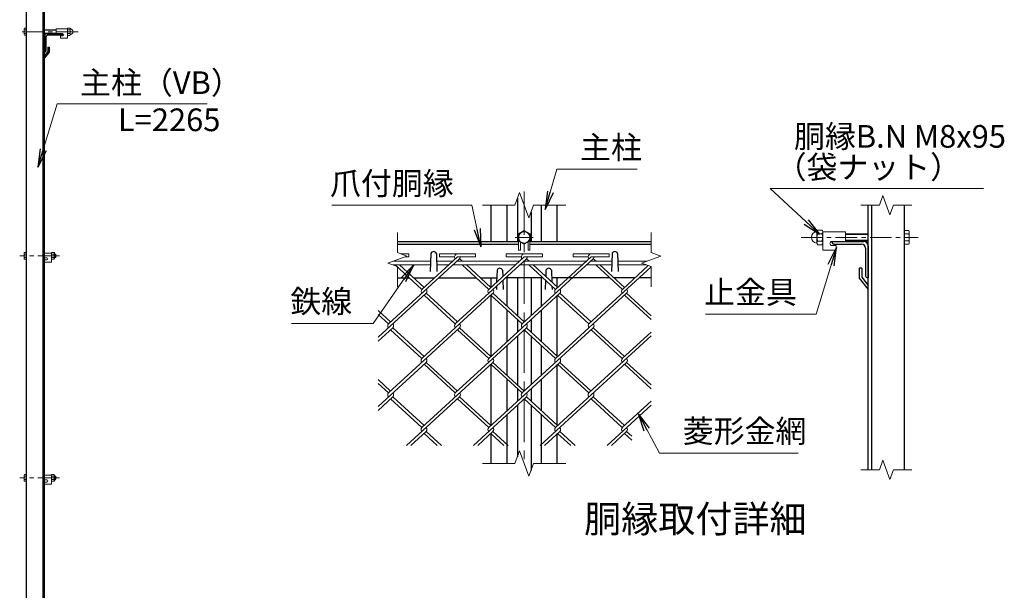
# Model space of a CAD drawing. Units: millimetres. Extents: x 0 to 8400, y 0 to 5940.
# Drawn here: x 4375 to 6549, y 3036 to 4295 of the extents above; entities that cross this region are included whole.
import ezdxf
from ezdxf.enums import TextEntityAlignment as Align

# ---------------------------------------------------------------- set-up
doc = ezdxf.new("R2010")
doc.units = ezdxf.units.MM
doc.header["$LTSCALE"] = 3
doc.header["$MEASUREMENT"] = 0
doc.linetypes.add('CENTER', pattern=[50.8, 31.75, -6.35, 6.35, -6.35])
for name, color, linetype, lineweight in [('D-BMK', 2, 'CENTER', 13), ('D-STR-DIM', 7, 'Continuous', 13), ('D-STR-TXT', 7, 'Continuous', 13), ('D-STR2', 7, 'Continuous', 13), ('D-STR3', 3, 'Continuous', 13)]:
    doc.layers.add(name, color=color, linetype=linetype, lineweight=lineweight)
doc.layers.add('D-STR1', color=1, linetype='Continuous')
doc.layers.add('D-TTL-TXT', color=7, linetype='Continuous')
doc.styles.add('ゴシック', font='txt')
doc.dimstyles.new('STYLE', dxfattribs={"dimscale": 20, "dimtxt": 2.5, "dimasz": 2, "dimexe": 1, "dimexo": 1, "dimgap": 0.8, "dimtad": 1, "dimdsep": 46, "dimtxsty": 'ゴシック', "dimblk": 'OPEN', "dimcen": 1e-08, "dimclrd": 256, "dimclre": 256, "dimclrt": 256, "dimadec": 0, "dimazin": 2, "dimtfac": 1, "dimtmove": 2, "dimatfit": 3, "dimldrblk": 'OPEN', "dimfxl": 0, "dimtolj": 1, "dimtzin": 0, "dimlwd": -1, "dimlwe": -1, "dimarcsym": 0})

# ---------------------------------------------------------------- blocks, each defined once
blk = doc.blocks.new('_Open')
at = {"color": 0, "linetype": 'ByBlock', "lineweight": -2}
for p, q in [((-1, 0.167), (0, 0)), ((-1, -0.167), (0, 0)), ((0, 0), (-1, 0))]:
    blk.add_line(p, q, dxfattribs=at)

msp = doc.modelspace()

# ---------------------------------------------------------------- linework, layer by layer
at = {"layer": 'D-BMK', "ltscale": 0.5}
for p, q in [((4504.555, 4268.48), (4375.321, 4268.48)), ((6099.778, 3814.682), (6358.246, 3814.682)), ((4463.318, 3773.98), (4375.321, 3773.98)), ((4463.318, 3283.98), (4375.321, 3283.98))]:
    msp.add_line(p, q, dxfattribs=at)
at = {"layer": 'D-BMK'}
for p, q in [((5488.935, 3915.682), (5488.935, 3315.682)), ((5508.935, 3814.682), (5468.935, 3814.682))]:
    msp.add_line(p, q, dxfattribs=at)
at = {"layer": 'D-STR-DIM'}
for p, q in [((5468.413, 3885.682), (5478.674, 3913.873)), ((5478.674, 3913.873), (5499.195, 3857.491)), ((6280.55, 3906.825), (6272.854, 3885.682)), ((6295.941, 3864.539), (6280.55, 3906.825)), ((5468.413, 3885.682), (5396.935, 3885.682)), ((5499.195, 3857.491), (5509.456, 3885.682)), ((5580.935, 3885.682), (5509.456, 3885.682)), ((6231.746, 3885.682), (6272.854, 3885.682)), ((6303.636, 3885.682), (6295.941, 3864.539)), ((6303.636, 3885.682), (6344.746, 3885.682)), ((5208.935, 3825.682), (5208.935, 3781.073)), ((5768.935, 3825.682), (5768.935, 3781.073)), ((5187.791, 3757.986), (5230.078, 3773.377)), ((5230.078, 3773.377), (5208.935, 3781.073)), ((5747.791, 3757.986), (5790.078, 3773.377)), ((5790.078, 3773.377), (5768.935, 3781.073)), ((5208.935, 3750.291), (5187.791, 3757.986)), ((5208.935, 3750.291), (5208.935, 3705.682)), ((5768.935, 3750.291), (5747.791, 3757.986)), ((5768.935, 3750.291), (5768.935, 3705.682)), ((5468.413, 3315.682), (5478.674, 3343.873)), ((5478.674, 3343.873), (5499.195, 3287.491)), ((5468.413, 3315.682), (5396.935, 3315.682)), ((5499.195, 3287.491), (5509.456, 3315.682)), ((5580.935, 3315.682), (5509.456, 3315.682)), ((6280.55, 3322.878), (6272.854, 3301.735)), ((6295.941, 3280.592), (6280.55, 3322.878)), ((6231.746, 3301.735), (6272.854, 3301.735)), ((6303.636, 3301.735), (6295.941, 3280.592)), ((6303.636, 3301.735), (6344.746, 3301.735))]:
    msp.add_line(p, q, dxfattribs=at)
at = {"layer": 'D-STR1'}
for p, q in [((4390.321, 2508.98), (4390.321, 4313.262)), ((4426.821, 2508.98), (4426.821, 4323.042)), ((4430.321, 2508.98), (4430.321, 4323.98)), ((4470.321, 4263.98), (4435.321, 4263.98)), ((4468.321, 4260.98), (4437.821, 4260.98)), ((4470.321, 4262.98), (4470.321, 4263.98)), ((4430.321, 4258.98), (4430.321, 4223.98)), ((4433.321, 4256.48), (4433.321, 4225.98)), ((4437.321, 4224.48), (4430.321, 4215.431)), ((4431.321, 4223.98), (4430.321, 4223.98)), ((4440.321, 4223.358), (4430.321, 4210.858)), ((4437.321, 4234.358), (4437.321, 4224.48)), ((4437.321, 4234.358), (4440.321, 4234.358)), ((4440.321, 4234.358), (4440.321, 4223.358)), ((4430.321, 4215.431), (4430.321, 4210.858)), ((5473.935, 3900.851), (5473.935, 3805.682)), ((5415.935, 3805.682), (5415.935, 3885.682)), ((5450.935, 3805.682), (5450.935, 3885.682)), ((5503.935, 3870.511), (5503.935, 3805.682)), ((5526.935, 3805.682), (5526.935, 3885.682)), ((5561.935, 3805.682), (5561.935, 3885.682)), ((6248.246, 3301.735), (6248.246, 3885.682)), ((6256.246, 3301.735), (6256.246, 3885.682)), ((6328.246, 3301.735), (6328.246, 3885.682)), ((5208.935, 3805.682), (5476.435, 3805.682)), ((5501.435, 3805.682), (5768.935, 3805.682)), ((6168.246, 3805.682), (6238.246, 3805.682)), ((6168.246, 3803.682), (6168.246, 3805.682)), ((5208.935, 3799.682), (5476.435, 3799.682)), ((5501.435, 3799.682), (5768.935, 3799.682)), ((6172.246, 3799.682), (6233.246, 3799.682)), ((6242.246, 3790.682), (6242.246, 3729.682)), ((6248.246, 3795.682), (6248.246, 3725.682)), ((5282.935, 3779.425), (5281.531, 3739.176)), ((5294.935, 3779.425), (5296.339, 3739.176)), ((5682.935, 3779.425), (5681.531, 3739.176)), ((5694.935, 3779.425), (5696.339, 3739.176)), ((5428.935, 3742.438), (5428.011, 3715.974)), ((5440.935, 3742.438), (5441.429, 3728.268)), ((5536.935, 3742.438), (5536.447, 3728.458)), ((5548.935, 3742.438), (5549.851, 3716.175)), ((6228.246, 3746.438), (6228.246, 3724.438)), ((6234.246, 3746.438), (6228.246, 3746.438)), ((6234.246, 3746.438), (6234.246, 3726.682)), ((5208.935, 3725.682), (5235.116, 3725.682)), ((5244.565, 3725.682), (5291.151, 3725.682)), ((5300.624, 3725.682), (5382.571, 3725.682)), ((5392.021, 3725.682), (5428.35, 3725.682)), ((5415.935, 3704.907), (5415.935, 3725.682)), ((5441.715, 3720.067), (5442.435, 3699.438)), ((5530.003, 3725.682), (5447.842, 3725.682)), ((5450.935, 3663.038), (5450.935, 3725.682)), ((5473.935, 3725.682), (5473.935, 3641.963)), ((5503.935, 3725.682), (5503.935, 3641.963)), ((5526.935, 3663.038), (5526.935, 3725.682)), ((5536.153, 3720.046), (5535.435, 3699.438)), ((5677.459, 3725.682), (5549.519, 3725.682)), ((5561.935, 3705.103), (5561.935, 3725.682)), ((5733.517, 3725.682), (5686.932, 3725.682)), ((5768.935, 3725.682), (5742.99, 3725.682)), ((6228.246, 3724.438), (6248.246, 3699.438)), ((6234.246, 3726.682), (6248.246, 3708.584)), ((6246.246, 3725.682), (6248.246, 3725.682)), ((5427.706, 3707.231), (5427.435, 3699.438)), ((5550.164, 3707.208), (5550.435, 3699.438)), ((5415.935, 3552.645), (5415.935, 3686.429)), ((5561.935, 3552.645), (5561.935, 3686.429)), ((5450.935, 3584.717), (5450.935, 3654.358)), ((5526.935, 3584.717), (5526.935, 3654.358)), ((5473.935, 3633.282), (5473.935, 3605.792)), ((5503.935, 3633.282), (5503.935, 3605.792)), ((5473.935, 3597.112), (5473.935, 3489.484)), ((5503.935, 3597.112), (5503.935, 3489.484)), ((5450.935, 3510.559), (5450.935, 3576.036)), ((5526.935, 3510.559), (5526.935, 3576.036)), ((5415.935, 3400.166), (5415.935, 3533.95)), ((5561.935, 3400.166), (5561.935, 3533.95)), ((5450.935, 3432.237), (5450.935, 3501.879)), ((5526.935, 3432.237), (5526.935, 3501.879)), ((5473.935, 3480.803), (5473.935, 3453.313)), ((5503.935, 3480.803), (5503.935, 3453.313)), ((5473.935, 3444.632), (5473.935, 3330.851)), ((5503.935, 3444.632), (5503.935, 3300.511)), ((5450.935, 3315.682), (5450.935, 3423.557)), ((5526.935, 3315.682), (5526.935, 3423.557)), ((5415.935, 3315.682), (5415.935, 3381.471)), ((5561.935, 3315.682), (5561.935, 3381.471))]:
    msp.add_line(p, q, dxfattribs=at)
for centre, radius, start, end in [((4435.321, 4258.98), 5, 90, 180), ((4437.821, 4256.48), 4.5, 90, 180), ((4468.321, 4262.98), 2, 270, 0), ((4431.321, 4225.98), 2, 270, 0), ((6172.246, 3803.682), 4, 180, 270), ((6238.246, 3795.682), 10, 0, 90), ((5288.935, 3776.925), 6.5, 22.619865, 157.380135), ((5688.935, 3776.925), 6.5, 22.619865, 157.380135), ((6233.246, 3790.682), 9, 0, 90), ((5434.935, 3739.938), 6.5, 22.619865, 157.380135), ((5542.935, 3739.938), 6.5, 22.619865, 157.380135), ((6246.246, 3729.682), 4, 180, 270)]:
    msp.add_arc(centre, radius, start, end, dxfattribs=at)
at = {"layer": 'D-STR2'}
for p, q in [((5346.322, 3767.557), (5189.405, 3623.769)), ((5205.013, 3761.925), (5203.193, 3763.592)), ((5216.562, 3778.297), (5234.13, 3778.297)), ((5226.011, 3771.897), (5234.13, 3771.897)), ((5234.13, 3771.897), (5234.13, 3778.297)), ((5341.586, 3771.897), (5263.121, 3699.998)), ((5301.586, 3771.897), (5301.586, 3778.297)), ((5301.586, 3778.297), (5381.586, 3778.297)), ((5301.586, 3771.897), (5335.161, 3771.897)), ((5493.659, 3767.665), (5336.743, 3623.877)), ((5341.586, 3771.897), (5381.586, 3771.897)), ((5342.996, 3761.925), (5341.586, 3763.216)), ((5352.469, 3761.925), (5346.322, 3767.557)), ((5381.586, 3771.897), (5381.586, 3778.297)), ((5489.041, 3771.897), (5410.577, 3699.998)), ((5449.041, 3771.897), (5449.041, 3778.297)), ((5449.041, 3778.297), (5529.041, 3778.297)), ((5449.041, 3771.897), (5482.617, 3771.897)), ((5641.115, 3767.665), (5484.198, 3623.877)), ((5490.451, 3761.925), (5488.923, 3763.325)), ((5489.041, 3771.897), (5529.041, 3771.897)), ((5499.924, 3761.925), (5493.659, 3767.665)), ((5529.041, 3771.897), (5529.041, 3778.297)), ((5636.607, 3771.998), (5558.032, 3699.998)), ((5596.607, 3771.998), (5596.607, 3778.398)), ((5596.607, 3778.398), (5676.607, 3778.398)), ((5596.607, 3771.998), (5630.182, 3771.998)), ((5637.906, 3761.925), (5636.378, 3763.325)), ((5636.607, 3771.998), (5676.607, 3771.998)), ((5647.38, 3761.925), (5641.115, 3767.665)), ((5676.607, 3771.998), (5676.607, 3778.398)), ((5263.121, 3699.998), (5204.271, 3753.925)), ((5267.858, 3704.338), (5213.744, 3753.925)), ((5410.577, 3699.998), (5351.726, 3753.925)), ((5415.313, 3704.338), (5361.199, 3753.925)), ((5558.032, 3699.998), (5499.181, 3753.925)), ((5562.769, 3704.338), (5508.655, 3753.925)), ((5768.935, 3749.455), (5631.76, 3623.758)), ((5705.488, 3699.998), (5646.637, 3753.925)), ((5710.224, 3704.338), (5656.11, 3753.925)), ((5762.807, 3752.521), (5705.488, 3699.998)), ((5272.488, 3691.436), (5166.435, 3594.257)), ((5419.932, 3691.426), (5263.015, 3547.638)), ((5336.743, 3623.877), (5267.751, 3687.096)), ((5341.479, 3628.218), (5272.488, 3691.436)), ((5567.387, 3691.426), (5410.47, 3547.638)), ((5484.198, 3623.877), (5415.207, 3687.096)), ((5488.935, 3628.218), (5419.943, 3691.436)), ((5714.843, 3691.426), (5557.926, 3547.638)), ((5631.76, 3623.758), (5562.651, 3687.085)), ((5636.497, 3628.098), (5567.387, 3691.426)), ((5768.935, 3633.179), (5710.106, 3687.085)), ((5768.935, 3641.86), (5714.843, 3691.426)), ((5194.024, 3628.218), (5166.435, 3653.498)), ((5189.287, 3623.877), (5166.435, 3644.818)), ((5198.76, 3615.197), (5166.435, 3585.576)), ((5346.216, 3615.197), (5189.287, 3471.398)), ((5263.015, 3547.638), (5194.024, 3610.857)), ((5267.751, 3551.978), (5198.76, 3615.197)), ((5493.671, 3615.197), (5336.743, 3471.398)), ((5410.47, 3547.638), (5341.479, 3610.857)), ((5415.207, 3551.978), (5346.216, 3615.197)), ((5641.115, 3615.186), (5484.198, 3471.398)), ((5557.926, 3547.638), (5488.935, 3610.857)), ((5562.662, 3551.978), (5493.671, 3615.197)), ((5705.369, 3547.627), (5636.791, 3610.468)), ((5710.106, 3551.967), (5641.115, 3615.186)), ((5768.935, 3597.193), (5631.653, 3471.398)), ((5768.935, 3605.874), (5705.369, 3547.627)), ((5272.488, 3538.957), (5166.435, 3441.777)), ((5419.943, 3538.957), (5263.015, 3395.159)), ((5336.742, 3471.399), (5267.751, 3534.617)), ((5341.479, 3475.739), (5272.488, 3538.957)), ((5567.399, 3538.957), (5410.47, 3395.159)), ((5484.198, 3471.398), (5415.62, 3534.239)), ((5488.935, 3475.739), (5419.943, 3538.957)), ((5714.843, 3538.946), (5557.926, 3395.159)), ((5631.653, 3471.398), (5562.662, 3534.617)), ((5636.39, 3475.739), (5567.399, 3538.957)), ((5768.935, 3480.7), (5710.106, 3534.606)), ((5768.935, 3489.38), (5714.843, 3538.946)), ((5194.024, 3475.739), (5166.435, 3501.019)), ((5189.287, 3471.398), (5166.435, 3492.338)), ((5198.76, 3462.718), (5166.435, 3433.097)), ((5263.015, 3395.159), (5194.024, 3458.377)), ((5267.751, 3399.499), (5198.76, 3462.718)), ((5346.216, 3462.718), (5229.407, 3355.682)), ((5410.47, 3395.159), (5341.479, 3458.377)), ((5415.207, 3399.499), (5346.215, 3462.719)), ((5493.671, 3462.718), (5376.862, 3355.682)), ((5557.926, 3395.159), (5488.935, 3458.377)), ((5562.662, 3399.499), (5493.671, 3462.718)), ((5641.127, 3462.718), (5524.317, 3355.682)), ((5705.381, 3395.159), (5636.39, 3458.377)), ((5710.118, 3399.499), (5641.127, 3462.718)), ((5768.935, 3444.714), (5671.773, 3355.682)), ((5768.935, 3453.395), (5705.381, 3395.159)), ((5272.488, 3386.478), (5238.88, 3355.682)), ((5296.623, 3355.682), (5267.751, 3382.138)), ((5306.096, 3355.682), (5272.488, 3386.478)), ((5419.943, 3386.478), (5386.335, 3355.682)), ((5444.078, 3355.682), (5415.207, 3382.138)), ((5453.552, 3355.682), (5419.943, 3386.478)), ((5567.399, 3386.478), (5533.791, 3355.682)), ((5591.534, 3355.682), (5562.662, 3382.138)), ((5601.007, 3355.682), (5567.399, 3386.478)), ((5714.854, 3386.478), (5681.246, 3355.682)), ((5726.435, 3367.186), (5710.118, 3382.138)), ((5726.435, 3375.867), (5714.854, 3386.478))]:
    msp.add_line(p, q, dxfattribs=at)
for centre, start, end in [((5341.586, 3771.897), 95, 222.5), ((5341.586, 3771.897), 317.5, 0), ((5489.041, 3771.897), 85, 222.5), ((5489.041, 3771.897), 317.5, 0), ((5636.607, 3771.998), 85, 222.5), ((5636.497, 3771.897), 317.5, 0.899047), ((5267.858, 3695.657), 137.5, 222.5), ((5267.858, 3695.657), 317.5, 42.5), ((5415.313, 3695.657), 137.5, 222.5), ((5415.313, 3695.657), 317.5, 42.5), ((5562.769, 3695.657), 137.5, 222.5), ((5562.769, 3695.657), 317.5, 42.5), ((5710.224, 3695.657), 137.5, 222.5), ((5710.224, 3695.657), 317.5, 42.5), ((5194.13, 3619.418), 137.5, 222.5), ((5194.13, 3619.418), 317.5, 42.5), ((5341.586, 3619.418), 137.5, 222.5), ((5341.586, 3619.418), 317.5, 42.5), ((5489.041, 3619.418), 137.5, 222.5), ((5489.041, 3619.418), 317.5, 42.5), ((5636.497, 3619.418), 137.5, 222.5), ((5636.497, 3619.418), 317.5, 42.5), ((5267.751, 3543.298), 137.5, 222.5), ((5267.751, 3543.298), 317.5, 42.5), ((5415.207, 3543.298), 137.5, 222.5), ((5415.207, 3543.298), 317.5, 42.5), ((5562.769, 3543.178), 137.5, 222.5), ((5562.769, 3543.178), 317.5, 42.5), ((5710.224, 3543.178), 137.5, 222.5), ((5710.224, 3543.178), 317.5, 42.5), ((5194.012, 3467.047), 137.5, 222.5), ((5194.012, 3467.047), 317.5, 42.5), ((5341.467, 3467.047), 137.5, 222.5), ((5341.467, 3467.047), 317.5, 42.5), ((5488.923, 3467.047), 137.5, 222.5), ((5488.923, 3467.047), 317.5, 42.5), ((5636.378, 3467.047), 137.5, 222.5), ((5636.378, 3467.047), 317.5, 42.5), ((5267.751, 3390.818), 137.5, 222.5), ((5267.751, 3390.818), 317.5, 42.5), ((5415.207, 3390.818), 137.5, 222.5), ((5415.207, 3390.818), 317.5, 42.5), ((5562.769, 3390.699), 137.5, 222.5), ((5562.769, 3390.699), 317.5, 42.5), ((5710.224, 3390.699), 137.5, 222.5), ((5710.224, 3390.699), 317.5, 42.5)]:
    msp.add_arc(centre, 6.424, start, end, dxfattribs=at)
at = {"layer": 'D-STR3'}
for p, q in [((4385.021, 4274.78), (4385.717, 4275.985)), ((4385.021, 4274.78), (4385.021, 4262.18)), ((4385.021, 4262.18), (4385.717, 4260.974)), ((4390.321, 4275.985), (4385.717, 4275.985)), ((4390.321, 4272.232), (4385.717, 4272.232)), ((4390.321, 4264.727), (4385.717, 4264.727)), ((4390.321, 4260.974), (4385.717, 4260.974)), ((4390.321, 4275.985), (4390.321, 4260.974)), ((4430.321, 4272.48), (4455.571, 4272.48)), ((4430.321, 4271.73), (4455.571, 4271.73)), ((4430.321, 4265.23), (4455.571, 4265.23)), ((4430.321, 4264.48), (4455.571, 4264.48)), ((4455.571, 4274.48), (4455.571, 4263.98)), ((4480.571, 4274.48), (4455.571, 4274.48)), ((4470.321, 4263.98), (4455.571, 4263.98)), ((4465.571, 4259.48), (4465.571, 4254.48)), ((4470.321, 4259.48), (4465.571, 4259.48)), ((4480.571, 4274.714), (4480.571, 4262.368)), ((4480.571, 4274.714), (4480.571, 4262.368)), ((4480.571, 4274.48), (4480.571, 4254.48)), ((4481.571, 4276.58), (4486.071, 4276.58)), ((4486.071, 4272.53), (4481.571, 4272.53)), ((4486.071, 4264.43), (4481.571, 4264.43)), ((4481.571, 4260.38), (4486.071, 4260.38)), ((4487.071, 4274.714), (4487.071, 4262.368)), ((4487.071, 4274.714), (4487.071, 4262.368)), ((4480.571, 4254.48), (4465.571, 4254.48)), ((5488.935, 3829.693), (5475.935, 3822.187)), ((5501.935, 3822.187), (5488.935, 3829.693)), ((6134.746, 3827.15), (6134.746, 3802.458)), ((6134.746, 3827.15), (6134.746, 3802.458)), ((6145.746, 3830.882), (6136.746, 3830.882)), ((6147.746, 3827.15), (6147.746, 3802.458)), ((6147.746, 3827.15), (6147.746, 3802.458)), ((6147.746, 3826.682), (6197.746, 3826.682)), ((6147.746, 3826.682), (6147.746, 3786.682)), ((6197.746, 3826.682), (6197.746, 3805.682)), ((6328.246, 3829.693), (6337.454, 3829.693)), ((6328.246, 3829.693), (6328.246, 3799.671)), ((6338.846, 3827.282), (6337.454, 3829.693)), ((6338.846, 3827.282), (6338.846, 3802.082)), ((5475.935, 3822.187), (5475.935, 3807.176)), ((5475.935, 3807.176), (5488.935, 3799.671)), ((5476.435, 3806.888), (5476.435, 3786.682)), ((5480.435, 3804.578), (5480.435, 3786.682)), ((5488.935, 3799.671), (5501.935, 3807.176)), ((5497.435, 3804.578), (5497.435, 3786.682)), ((5501.435, 3806.888), (5501.435, 3786.682)), ((5501.935, 3807.176), (5501.935, 3822.187)), ((6136.746, 3822.782), (6145.746, 3822.782)), ((6136.746, 3806.582), (6145.746, 3806.582)), ((6168.246, 3805.682), (6197.746, 3805.682)), ((6248.246, 3822.682), (6197.746, 3822.682)), ((6248.246, 3821.182), (6197.746, 3821.182)), ((6248.246, 3808.182), (6197.746, 3808.182)), ((6248.246, 3806.682), (6197.746, 3806.682)), ((6328.246, 3822.187), (6337.454, 3822.187)), ((6328.246, 3807.176), (6337.454, 3807.176)), ((4385.021, 3780.28), (4385.717, 3781.485)), ((4390.321, 3781.485), (4385.717, 3781.485)), ((4390.321, 3781.485), (4390.321, 3766.474)), ((4445.321, 3781.485), (4451.096, 3781.485)), ((4445.321, 3766.474), (4445.321, 3781.485)), ((4451.096, 3781.485), (4451.821, 3780.23)), ((5476.435, 3786.682), (5480.435, 3786.682)), ((5497.435, 3786.682), (5501.435, 3786.682)), ((6145.746, 3798.482), (6136.746, 3798.482)), ((6147.746, 3786.682), (6177.746, 3786.682)), ((6168.246, 3796.682), (6177.746, 3796.682)), ((6177.746, 3796.682), (6177.746, 3786.682)), ((6328.246, 3799.671), (6337.454, 3799.671)), ((6338.846, 3802.082), (6337.454, 3799.671)), ((4385.021, 3780.28), (4385.021, 3767.68)), ((4385.021, 3767.68), (4385.717, 3766.474)), ((4390.321, 3777.732), (4385.717, 3777.732)), ((4390.321, 3770.227), (4385.717, 3770.227)), ((4390.321, 3766.474), (4385.717, 3766.474)), ((4445.321, 3779.98), (4430.321, 3779.98)), ((4435.071, 3769.48), (4430.321, 3769.48)), ((4430.321, 3764.98), (4430.321, 3759.98)), ((4435.071, 3764.98), (4430.321, 3764.98)), ((4445.321, 3759.98), (4430.321, 3759.98)), ((4445.321, 3779.98), (4445.321, 3759.98)), ((4445.321, 3777.732), (4451.096, 3777.732)), ((4445.321, 3770.227), (4451.096, 3770.227)), ((4445.321, 3766.474), (4451.096, 3766.474)), ((4451.096, 3766.474), (4451.821, 3767.73)), ((4451.821, 3767.73), (4451.821, 3780.23)), ((4451.821, 3777.98), (4454.121, 3777.98)), ((4451.821, 3769.98), (4454.121, 3769.98)), ((4454.121, 3777.98), (4455.321, 3776.78)), ((4454.121, 3777.98), (4454.121, 3769.98)), ((4454.121, 3769.98), (4455.321, 3771.18)), ((4455.321, 3776.78), (4455.321, 3771.18)), ((5198.612, 3761.925), (5282.324, 3761.925)), ((5295.545, 3761.925), (5330.703, 3761.925)), ((5340.176, 3761.925), (5478.158, 3761.925)), ((5487.395, 3761.925), (5625.614, 3761.925)), ((5634.85, 3761.925), (5682.324, 3761.925)), ((5695.545, 3761.925), (5758.612, 3761.925)), ((5198.951, 3753.925), (5282.045, 3753.925)), ((5295.824, 3753.925), (5321.972, 3753.925)), ((5331.445, 3753.925), (5469.428, 3753.925)), ((5478.664, 3753.925), (5616.883, 3753.925)), ((5626.12, 3753.925), (5682.045, 3753.925)), ((5695.824, 3753.925), (5758.951, 3753.925)), ((4385.021, 3290.28), (4385.717, 3291.485)), ((4385.021, 3290.28), (4385.021, 3277.68)), ((4390.321, 3291.485), (4385.717, 3291.485)), ((4390.321, 3287.732), (4385.717, 3287.732)), ((4390.321, 3291.485), (4390.321, 3276.474)), ((4445.321, 3289.98), (4430.321, 3289.98)), ((4445.321, 3276.474), (4445.321, 3291.485)), ((4445.321, 3291.485), (4451.096, 3291.485)), ((4445.321, 3289.98), (4445.321, 3269.98)), ((4445.321, 3287.732), (4451.096, 3287.732)), ((4451.096, 3291.485), (4451.821, 3290.23)), ((4451.821, 3277.73), (4451.821, 3290.23)), ((4451.821, 3287.98), (4454.121, 3287.98)), ((4454.121, 3287.98), (4454.121, 3279.98)), ((4454.121, 3287.98), (4455.321, 3286.78)), ((4455.321, 3286.78), (4455.321, 3281.18)), ((4385.021, 3277.68), (4385.717, 3276.474)), ((4390.321, 3280.227), (4385.717, 3280.227)), ((4390.321, 3276.474), (4385.717, 3276.474)), ((4435.071, 3279.48), (4430.321, 3279.48)), ((4435.071, 3274.98), (4430.321, 3274.98)), ((4430.321, 3274.98), (4430.321, 3269.98)), ((4445.321, 3269.98), (4430.321, 3269.98)), ((4445.321, 3280.227), (4451.096, 3280.227)), ((4445.321, 3276.474), (4451.096, 3276.474)), ((4451.096, 3276.474), (4451.821, 3277.73)), ((4451.821, 3279.98), (4454.121, 3279.98)), ((4454.121, 3279.98), (4455.321, 3281.18))]:
    msp.add_line(p, q, dxfattribs=at)
msp.add_circle((5488.935, 3814.682), 12.5, dxfattribs=at)
for centre, radius, start, end in [((4388.459, 4274.109), 3.323, 145.61585, 214.38415), ((4397.556, 4268.48), 12.419, 162.412098, 197.587902), ((4388.459, 4262.851), 3.323, 145.61585, 214.38415), ((4470.321, 4261.73), 2.25, 270, 90), ((4483.109, 4274.555), 2.543, 127.210895, 232.789105), ((4489.272, 4268.48), 8.701, 152.260627, 207.739373), ((4483.121, 4262.405), 2.55, 127.425054, 232.574946), ((4484.533, 4274.555), 2.543, 307.210895, 52.789105), ((4478.37, 4268.48), 8.701, 332.260627, 27.739373), ((4484.521, 4262.405), 2.55, 307.425054, 52.574946), ((4487.444, 4275.425), 0.5, 189.839163, 262.831937), ((4487.444, 4261.534), 0.5, 97.168063, 163.420189), ((4486.571, 4268.48), 6.5, 277.168063, 82.831937), ((6135.746, 3814.682), 13, 97.168063, 262.831937), ((6133.999, 3828.572), 1, 277.168063, 350.160837), ((6139.821, 3826.832), 5.085, 127.210895, 232.789105), ((6142.67, 3826.832), 5.085, 307.210895, 52.789105), ((6331.969, 3825.94), 6.645, 325.61585, 34.38415), ((6139.845, 3802.532), 5.1, 127.425054, 232.574946), ((6152.148, 3814.682), 17.402, 152.260627, 207.739373), ((6130.343, 3814.682), 17.402, 332.260627, 27.739373), ((6142.646, 3802.532), 5.1, 307.425054, 52.574946), ((6168.246, 3801.182), 4.5, 90, 270), ((6313.776, 3814.682), 24.839, 342.412098, 17.587902), ((6331.969, 3803.423), 6.645, 325.61585, 34.38415), ((4388.459, 3779.609), 3.323, 145.61585, 214.38415), ((4448.354, 3779.609), 3.323, 325.615862, 34.384138), ((6133.999, 3800.791), 1, 16.579811, 82.831937), ((4397.556, 3773.98), 12.419, 162.412098, 197.587902), ((4388.459, 3768.351), 3.323, 145.61585, 214.38415), ((4435.071, 3767.23), 2.25, 270, 90), ((4439.257, 3773.98), 12.419, 342.412105, 17.587895), ((4448.354, 3768.351), 3.323, 325.615852, 34.384157), ((4388.459, 3289.609), 3.323, 145.61585, 214.38415), ((4397.556, 3283.98), 12.419, 162.412098, 197.587902), ((4448.354, 3289.609), 3.323, 325.615862, 34.384138), ((4439.257, 3283.98), 12.419, 342.412105, 17.587895), ((4388.459, 3278.351), 3.323, 145.61585, 214.38415), ((4435.071, 3277.23), 2.25, 270, 90), ((4448.354, 3278.351), 3.323, 325.615852, 34.384157)]:
    msp.add_arc(centre, radius, start, end, dxfattribs=at)

# ---------------------------------------------------------------- texts
at = {"layer": 'D-STR-TXT', "style": 'ゴシック'}
for s, p in [('主柱（VB）', (4508.632, 4130.972)), ('L=2265', (4592.015, 4049.057)), ('胴縁B.N M8x95', (6084.385, 4012.548)), ('主柱', (5612.125, 3988.169)), ('（袋ナット）', (6043.776, 3944.663)), ('爪付胴縁', (5060.367, 3908.781)), ('止金具', (5886.052, 3668.623)), ('鉄線', (4972.675, 3648.409)), ('菱形金網', (5838.865, 3362.259))]:
    msp.add_text(s, height=50, dxfattribs=at).set_placement(p)
at = {"layer": 'D-TTL-TXT', "linetype": 'Continuous', "style": 'ゴシック'}
msp.add_text('胴縁取付詳細', height=60, dxfattribs=at).set_placement((5866.59, 3185.743), align=Align.MIDDLE)

# ---------------------------------------------------------------- leaders
at = {"layer": 'D-STR-TXT'}
for points in [[(4415.433, 3969.558), (4457.708, 4109.134), (4789.089, 4109.134)], [(5535.181, 3876.135), (5561.201, 3965.19), (5738.521, 3965.19)], [(6140.631, 3821.557), (6031.939, 3922.571), (6502.913, 3922.571)], [(5393.396, 3794.014), (5373.474, 3885.548), (5064.428, 3885.548)], [(6178.076, 3792.2), (6133.169, 3645.136), (5889.351, 3645.136)], [(5244.962, 3753.925), (5155.832, 3624.794), (4974.959, 3624.794)], [(5740.848, 3425.611), (5787.687, 3338.772), (6093.18, 3338.772)]]:
    msp.add_leader(points, dimstyle='STYLE', override={"dimgap": 0.8, "dimtad": 1}, dxfattribs=at)

doc.saveas('drawing.dxf')
